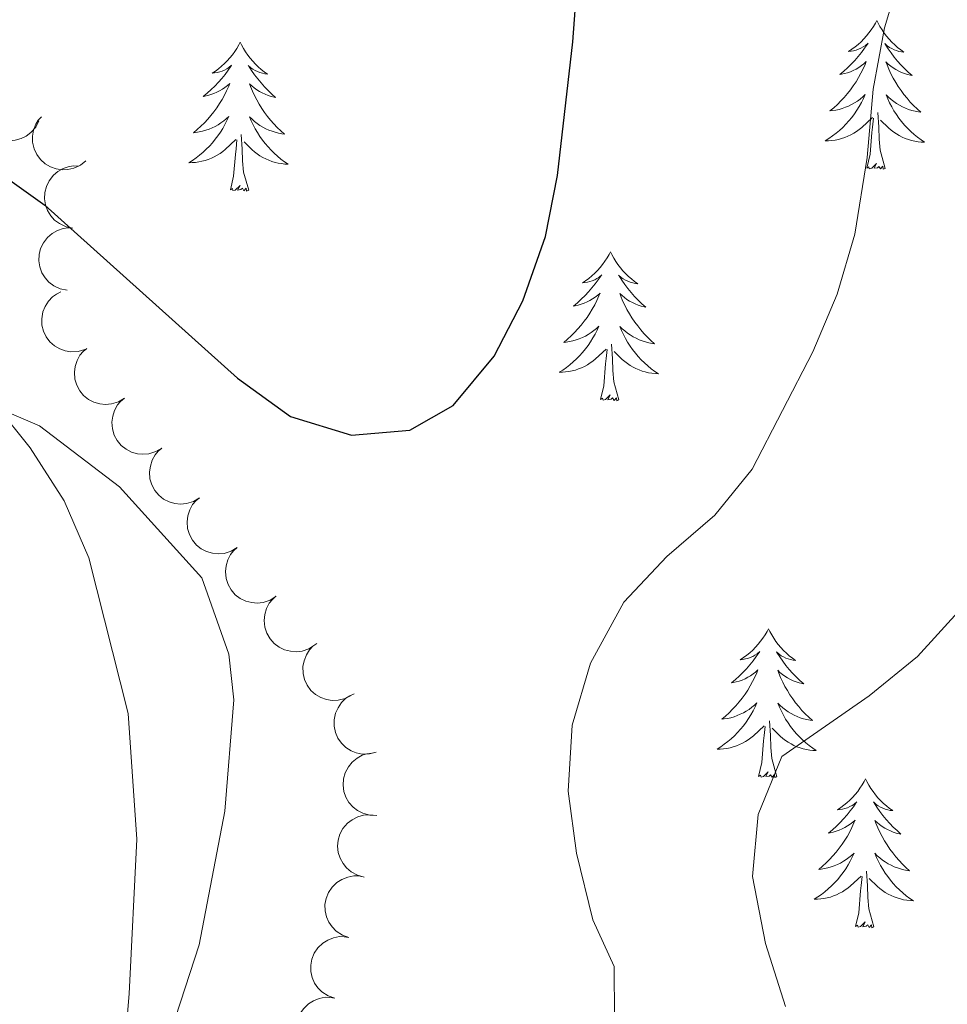
# Model space of a CAD drawing. Units: metres. Extents: x 600042 to 604497, y 717438 to 720408.
# Drawn here: x 602006 to 602081, y 719666 to 719745 of the extents above; entities that cross this region are included whole.
import ezdxf

# ---------------------------------------------------------------- set-up
doc = ezdxf.new("R2010")
doc.units = ezdxf.units.M
doc.header["$MEASUREMENT"] = 0
for name, color, linetype, lineweight in [('Altimetría', 7, 'Continuous', 0), ('Carátula', 7, 'Continuous', 0), ('Entidades_rústicas', 7, 'Continuous', 0), ('Marco', 7, 'Continuous', 0), ('Zona_arbolada', 7, 'Continuous', 0)]:
    doc.layers.add(name, color=color, linetype=linetype, lineweight=lineweight)

msp = doc.modelspace()

# ---------------------------------------------------------------- linework, layer by layer
at = {"layer": 'Altimetría', "color": 30, "linetype": 'Continuous', "lineweight": 30, "elevation": 525, "flags": 128}
msp.add_lwpolyline([(602003.122, 719733.479), (602008.394, 719729.736), (602023.841, 719715.874), (602028.077, 719712.786), (602032.967, 719711.296), (602037.663, 719711.685), (602041.134, 719713.668), (602044.412, 719717.623), (602046.715, 719722.06), (602048.518, 719727.217), (602049.493, 719732.121), (602050.729, 719742.82), (602051.635, 719755.036), (602053.124, 719760.113), (602055.769, 719764.355), (602059.302, 719768.493), (602067.371, 719774.833), (602076.553, 719781.037), (602080.395, 719784.712), (602083.296, 719788.948)], dxfattribs=at)
at = {"layer": 'Altimetría', "color": 30, "linetype": 'Continuous', "lineweight": 0, "flags": 128}
for points, elevation in [([(602069.966, 719717.977), (602071.919, 719722.588), (602073.335, 719727.395), (602074.324, 719733.551), (602074.793, 719739.036), (602075.7, 719743.952), (602080.373, 719759.533), (602086.838, 719765.658)], 520), ([(602028.966, 719596.851), (602035.331, 719613.361), (602039.029, 719626.755), (602043.856, 719647.439), (602045.346, 719652.423), (602048.153, 719656.753), (602051.995, 719660.239), (602054.049, 719664.661), (602054.038, 719668.701), (602052.336, 719672.455), (602051.006, 719677.806), (602050.353, 719682.764), (602050.662, 719688.054), (602052.142, 719693.018), (602054.801, 719697.922), (602058.259, 719701.573), (602062.105, 719704.871), (602065.107, 719708.568), (602069.966, 719717.977)], 520), ([(602004.493, 719713.66), (602007.227, 719710.285), (602009.952, 719706.025), (602011.926, 719701.456), (602015.085, 719688.979), (602015.772, 719678.911), (602015.148, 719666.525), (602013.561, 719647.36)], 520), ([(602067.771, 719665.497), (602066.16, 719670.566), (602065.112, 719675.919), (602065.567, 719680.898), (602067.471, 719685.535), (602074.466, 719690.413), (602078.344, 719693.565), (602081.884, 719697.433)], 515)]:
    msp.add_lwpolyline(points, dxfattribs=dict(at, elevation=elevation))
at = {"layer": 'Carátula', "color": 7, "linetype": 'Continuous', "lineweight": 0}
msp.add_3dface([(600041.539, 717438.199), (604496.534, 717438.199), (604496.534, 720408.21), (600041.539, 720408.21)], dxfattribs=at)
at = {"layer": 'Entidades_rústicas', "color": 92, "linetype": 'Continuous', "lineweight": 0, "flags": 128}
for points in [[(602075.083, 719744.542), (602074.969, 719744.325), (602074.81, 719744.052), (602074.638, 719743.788), (602074.452, 719743.534), (602074.255, 719743.289), (602074.044, 719743.054), (602073.822, 719742.831), (602073.589, 719742.619), (602073.346, 719742.419), (602073.092, 719742.232), (602072.829, 719742.058), (602073.029, 719742.078), (602073.232, 719742.113), (602073.432, 719742.165), (602073.628, 719742.231), (602073.818, 719742.313), (602074.001, 719742.41), (602074.176, 719742.519), (602074.384, 719742.707), (602074.342, 719742.643), (602074.107, 719742.301), (602073.859, 719741.969), (602073.598, 719741.647), (602073.326, 719741.335), (602073.041, 719741.034), (602072.745, 719740.744), (602072.438, 719740.466), (602072.121, 719740.199), (602072.245, 719740.22), (602072.492, 719740.275), (602072.735, 719740.344), (602072.972, 719740.429), (602073.205, 719740.528), (602073.429, 719740.643), (602073.647, 719740.771), (602073.856, 719740.913), (602074.056, 719741.067), (602074.245, 719741.234), (602074.154, 719741.013), (602073.993, 719740.655), (602073.816, 719740.303), (602073.626, 719739.959), (602073.421, 719739.622), (602073.204, 719739.294), (602072.973, 719738.975), (602072.729, 719738.667), (602072.474, 719738.368), (602072.205, 719738.08), (602071.926, 719737.803), (602071.635, 719737.537), (602071.334, 719737.284), (602071.531, 719737.306), (602071.798, 719737.349), (602072.062, 719737.408), (602072.323, 719737.483), (602072.579, 719737.573), (602072.828, 719737.677), (602073.071, 719737.797), (602073.307, 719737.931), (602073.534, 719738.078), (602073.753, 719738.239), (602073.961, 719738.412), (602074.159, 719738.597), (602074.013, 719738.272), (602073.854, 719737.953), (602073.68, 719737.642), (602073.493, 719737.34), (602073.291, 719737.046), (602073.077, 719736.761), (602072.85, 719736.486), (602072.611, 719736.222), (602072.361, 719735.967), (602072.1, 719735.726), (602071.827, 719735.496), (602071.545, 719735.278), (602071.253, 719735.074), (602070.96, 719734.887), (602071.225, 719734.892), (602071.488, 719734.913), (602071.751, 719734.95), (602072.011, 719735.003), (602072.267, 719735.072), (602072.518, 719735.155), (602072.764, 719735.254), (602073.003, 719735.367), (602073.235, 719735.494), (602073.459, 719735.636), (602073.675, 719735.791), (602073.88, 719735.958), (602074.74, 719736.744)], [(602075.083, 719744.542), (602075.191, 719744.321), (602075.342, 719744.044), (602075.506, 719743.776), (602075.684, 719743.516), (602075.874, 719743.265), (602076.078, 719743.024), (602076.294, 719742.795), (602076.52, 719742.575), (602076.757, 719742.369), (602077.005, 719742.174), (602077.263, 719741.992), (602077.064, 719742.018), (602076.862, 719742.059), (602076.664, 719742.117), (602076.47, 719742.189), (602076.282, 719742.277), (602076.102, 719742.379), (602075.93, 719742.493), (602075.728, 719742.687), (602075.768, 719742.622), (602075.993, 719742.273), (602076.231, 719741.934), (602076.482, 719741.604), (602076.745, 719741.284), (602077.021, 719740.975), (602077.308, 719740.677), (602077.607, 719740.389), (602077.916, 719740.113), (602077.792, 719740.138), (602077.547, 719740.2), (602077.306, 719740.277), (602077.072, 719740.368), (602076.842, 719740.474), (602076.621, 719740.596), (602076.407, 719740.73), (602076.202, 719740.878), (602076.008, 719741.038), (602075.823, 719741.211), (602075.908, 719740.987), (602076.058, 719740.624), (602076.224, 719740.268), (602076.404, 719739.918), (602076.599, 719739.575), (602076.806, 719739.241), (602077.028, 719738.915), (602077.263, 719738.6), (602077.509, 719738.293), (602077.769, 719737.997), (602078.04, 719737.712), (602078.323, 719737.438), (602078.616, 719737.176), (602078.42, 719737.204), (602078.154, 719737.255), (602077.892, 719737.322), (602077.634, 719737.404), (602077.38, 719737.502), (602077.134, 719737.614), (602076.895, 719737.74), (602076.663, 719737.882), (602076.44, 719738.035), (602076.227, 719738.202), (602076.023, 719738.381), (602075.831, 719738.572), (602075.967, 719738.243), (602076.117, 719737.92), (602076.282, 719737.603), (602076.46, 719737.296), (602076.653, 719736.996), (602076.859, 719736.705), (602077.077, 719736.423), (602077.308, 719736.152), (602077.551, 719735.89), (602077.805, 719735.642), (602078.07, 719735.404), (602078.346, 719735.178), (602078.632, 719734.964), (602078.919, 719734.769), (602078.654, 719734.782), (602078.392, 719734.811), (602078.13, 719734.856), (602077.872, 719734.917), (602077.618, 719734.992), (602077.37, 719735.083), (602077.127, 719735.19), (602076.891, 719735.309), (602076.663, 719735.444), (602076.443, 719735.592), (602076.232, 719735.753), (602076.032, 719735.926), (602075.383, 719736.556)], [(602024.062, 719742.788), (602023.948, 719742.571), (602023.788, 719742.298), (602023.617, 719742.035), (602023.431, 719741.781), (602023.233, 719741.536), (602023.023, 719741.301), (602022.8, 719741.078), (602022.567, 719740.865), (602022.324, 719740.666), (602022.07, 719740.479), (602021.808, 719740.305), (602022.007, 719740.325), (602022.211, 719740.36), (602022.41, 719740.412), (602022.606, 719740.478), (602022.797, 719740.56), (602022.979, 719740.656), (602023.155, 719740.766), (602023.363, 719740.954), (602023.321, 719740.889), (602023.085, 719740.548), (602022.838, 719740.215), (602022.577, 719739.893), (602022.304, 719739.581), (602022.02, 719739.28), (602021.723, 719738.991), (602021.416, 719738.712), (602021.099, 719738.446), (602021.224, 719738.467), (602021.47, 719738.521), (602021.713, 719738.591), (602021.951, 719738.675), (602022.183, 719738.775), (602022.408, 719738.89), (602022.626, 719739.017), (602022.835, 719739.159), (602023.034, 719739.313), (602023.224, 719739.481), (602023.132, 719739.26), (602022.971, 719738.901), (602022.795, 719738.55), (602022.605, 719738.206), (602022.4, 719737.869), (602022.183, 719737.541), (602021.951, 719737.222), (602021.708, 719736.914), (602021.452, 719736.614), (602021.184, 719736.326), (602020.905, 719736.049), (602020.614, 719735.784), (602020.313, 719735.53), (602020.509, 719735.552), (602020.777, 719735.595), (602021.041, 719735.654), (602021.301, 719735.73), (602021.557, 719735.82), (602021.807, 719735.924), (602022.05, 719736.044), (602022.286, 719736.178), (602022.513, 719736.325), (602022.731, 719736.485), (602022.94, 719736.658), (602023.138, 719736.844), (602022.992, 719736.519), (602022.832, 719736.2), (602022.659, 719735.888), (602022.471, 719735.586), (602022.27, 719735.292), (602022.055, 719735.007), (602021.828, 719734.733), (602021.589, 719734.468), (602021.34, 719734.214), (602021.078, 719733.973), (602020.806, 719733.743), (602020.523, 719733.525), (602020.231, 719733.32), (602019.938, 719733.133), (602020.204, 719733.139), (602020.467, 719733.16), (602020.729, 719733.197), (602020.989, 719733.25), (602021.245, 719733.318), (602021.497, 719733.401), (602021.742, 719733.501), (602021.982, 719733.613), (602022.214, 719733.741), (602022.438, 719733.883), (602022.653, 719734.037), (602022.859, 719734.204), (602023.718, 719734.991)], [(602024.062, 719742.788), (602024.169, 719742.568), (602024.32, 719742.291), (602024.484, 719742.022), (602024.663, 719741.762), (602024.853, 719741.512), (602025.056, 719741.271), (602025.272, 719741.041), (602025.499, 719740.822), (602025.736, 719740.615), (602025.984, 719740.421), (602026.241, 719740.239), (602026.043, 719740.265), (602025.84, 719740.306), (602025.642, 719740.364), (602025.448, 719740.436), (602025.26, 719740.524), (602025.081, 719740.625), (602024.909, 719740.74), (602024.706, 719740.934), (602024.746, 719740.868), (602024.971, 719740.52), (602025.209, 719740.18), (602025.46, 719739.85), (602025.724, 719739.531), (602025.999, 719739.221), (602026.287, 719738.923), (602026.586, 719738.636), (602026.895, 719738.36), (602026.771, 719738.385), (602026.526, 719738.447), (602026.285, 719738.523), (602026.05, 719738.615), (602025.821, 719738.721), (602025.6, 719738.842), (602025.386, 719738.976), (602025.181, 719739.125), (602024.986, 719739.284), (602024.802, 719739.457), (602024.886, 719739.234), (602025.037, 719738.871), (602025.203, 719738.514), (602025.382, 719738.164), (602025.577, 719737.822), (602025.785, 719737.487), (602026.007, 719737.162), (602026.241, 719736.847), (602026.488, 719736.54), (602026.747, 719736.244), (602027.018, 719735.959), (602027.301, 719735.685), (602027.594, 719735.422), (602027.399, 719735.45), (602027.132, 719735.501), (602026.87, 719735.568), (602026.612, 719735.651), (602026.359, 719735.749), (602026.112, 719735.86), (602025.873, 719735.987), (602025.641, 719736.128), (602025.419, 719736.282), (602025.205, 719736.449), (602025.002, 719736.628), (602024.81, 719736.819), (602024.946, 719736.49), (602025.096, 719736.166), (602025.26, 719735.85), (602025.439, 719735.542), (602025.631, 719735.242), (602025.837, 719734.951), (602026.056, 719734.67), (602026.287, 719734.399), (602026.529, 719734.137), (602026.783, 719733.888), (602027.049, 719733.65), (602027.325, 719733.424), (602027.61, 719733.211), (602027.898, 719733.016), (602027.633, 719733.029), (602027.37, 719733.057), (602027.109, 719733.102), (602026.851, 719733.163), (602026.597, 719733.239), (602026.348, 719733.33), (602026.106, 719733.436), (602025.869, 719733.556), (602025.641, 719733.69), (602025.421, 719733.838), (602025.211, 719734), (602025.01, 719734.173), (602024.362, 719734.802)], [(602075.759, 719732.68), (602075.351, 719734.126), (602075.274, 719735.031), (602075.242, 719735.981), (602075.157, 719737.146)], [(602074.289, 719732.701), (602074.551, 719733.816), (602074.689, 719735.556), (602074.744, 719735.988), (602074.817, 719736.71)], [(602023.267, 719730.948), (602023.529, 719732.062), (602023.668, 719733.802), (602023.722, 719734.235), (602023.796, 719734.957)], [(602024.737, 719730.926), (602024.33, 719732.372), (602024.252, 719733.278), (602024.22, 719734.227), (602024.135, 719735.393)], [(602075.759, 719732.68), (602075.584, 719732.614), (602075.568, 719732.853), (602075.375, 719732.634), (602075.257, 719732.839), (602075.135, 719732.733), (602074.864, 719732.683), (602075.066, 719733.073), (602074.675, 719732.699), (602074.486, 719732.647), (602074.448, 719732.81), (602074.289, 719732.701)], [(602024.737, 719730.926), (602024.562, 719730.861), (602024.547, 719731.1), (602024.354, 719730.881), (602024.236, 719731.086), (602024.113, 719730.979), (602023.842, 719730.929), (602024.044, 719731.319), (602023.653, 719730.945), (602023.465, 719730.894), (602023.426, 719731.057), (602023.267, 719730.948)], [(602053.738, 719725.988), (602053.624, 719725.77), (602053.465, 719725.498), (602053.293, 719725.234), (602053.107, 719724.98), (602052.91, 719724.735), (602052.699, 719724.5), (602052.477, 719724.277), (602052.244, 719724.065), (602052.001, 719723.865), (602051.747, 719723.678), (602051.484, 719723.504), (602051.684, 719723.524), (602051.887, 719723.559), (602052.087, 719723.611), (602052.283, 719723.677), (602052.473, 719723.759), (602052.656, 719723.855), (602052.831, 719723.965), (602053.039, 719724.153), (602052.997, 719724.088), (602052.762, 719723.747), (602052.514, 719723.414), (602052.253, 719723.092), (602051.981, 719722.78), (602051.696, 719722.479), (602051.4, 719722.19), (602051.093, 719721.911), (602050.776, 719721.645), (602050.9, 719721.666), (602051.147, 719721.72), (602051.39, 719721.79), (602051.627, 719721.874), (602051.86, 719721.974), (602052.085, 719722.089), (602052.303, 719722.216), (602052.512, 719722.358), (602052.711, 719722.512), (602052.9, 719722.68), (602052.809, 719722.459), (602052.648, 719722.1), (602052.472, 719721.749), (602052.281, 719721.405), (602052.076, 719721.068), (602051.86, 719720.74), (602051.628, 719720.421), (602051.384, 719720.113), (602051.129, 719719.814), (602050.861, 719719.525), (602050.581, 719719.249), (602050.29, 719718.983), (602049.99, 719718.729), (602050.186, 719718.751), (602050.454, 719718.794), (602050.718, 719718.854), (602050.978, 719718.929), (602051.234, 719719.019), (602051.484, 719719.123), (602051.726, 719719.243), (602051.962, 719719.377), (602052.19, 719719.524), (602052.408, 719719.685), (602052.617, 719719.858), (602052.814, 719720.043), (602052.669, 719719.718), (602052.509, 719719.399), (602052.335, 719719.088), (602052.148, 719718.785), (602051.946, 719718.491), (602051.732, 719718.206), (602051.505, 719717.932), (602051.266, 719717.667), (602051.016, 719717.413), (602050.755, 719717.172), (602050.482, 719716.942), (602050.2, 719716.724), (602049.908, 719716.519), (602049.615, 719716.333), (602049.88, 719716.338), (602050.144, 719716.359), (602050.406, 719716.396), (602050.666, 719716.449), (602050.922, 719716.517), (602051.173, 719716.601), (602051.419, 719716.7), (602051.658, 719716.812), (602051.89, 719716.94), (602052.115, 719717.082), (602052.33, 719717.237), (602052.535, 719717.403), (602053.395, 719718.19)], [(602053.738, 719725.988), (602053.846, 719725.767), (602053.997, 719725.49), (602054.161, 719725.221), (602054.339, 719724.962), (602054.53, 719724.711), (602054.733, 719724.47), (602054.949, 719724.241), (602055.176, 719724.021), (602055.412, 719723.815), (602055.661, 719723.62), (602055.918, 719723.438), (602055.719, 719723.464), (602055.517, 719723.505), (602055.319, 719723.563), (602055.125, 719723.635), (602054.937, 719723.723), (602054.758, 719723.824), (602054.585, 719723.939), (602054.383, 719724.133), (602054.423, 719724.067), (602054.648, 719723.719), (602054.886, 719723.379), (602055.137, 719723.05), (602055.4, 719722.73), (602055.676, 719722.421), (602055.964, 719722.122), (602056.262, 719721.835), (602056.571, 719721.559), (602056.448, 719721.584), (602056.202, 719721.646), (602055.962, 719721.722), (602055.727, 719721.814), (602055.497, 719721.92), (602055.276, 719722.041), (602055.062, 719722.176), (602054.857, 719722.324), (602054.663, 719722.484), (602054.478, 719722.656), (602054.563, 719722.433), (602054.714, 719722.07), (602054.879, 719721.713), (602055.059, 719721.364), (602055.254, 719721.021), (602055.461, 719720.687), (602055.683, 719720.361), (602055.918, 719720.046), (602056.164, 719719.739), (602056.424, 719719.443), (602056.695, 719719.158), (602056.978, 719718.884), (602057.271, 719718.622), (602057.075, 719718.649), (602056.809, 719718.7), (602056.547, 719718.767), (602056.289, 719718.85), (602056.036, 719718.948), (602055.789, 719719.06), (602055.55, 719719.186), (602055.318, 719719.328), (602055.095, 719719.481), (602054.882, 719719.648), (602054.678, 719719.827), (602054.486, 719720.018), (602054.622, 719719.689), (602054.773, 719719.366), (602054.937, 719719.049), (602055.115, 719718.741), (602055.308, 719718.442), (602055.514, 719718.15), (602055.733, 719717.869), (602055.964, 719717.598), (602056.206, 719717.336), (602056.46, 719717.087), (602056.726, 719716.849), (602057.001, 719716.623), (602057.287, 719716.41), (602057.574, 719716.215), (602057.309, 719716.228), (602057.047, 719716.257), (602056.785, 719716.301), (602056.527, 719716.362), (602056.273, 719716.438), (602056.025, 719716.529), (602055.782, 719716.635), (602055.546, 719716.755), (602055.318, 719716.889), (602055.098, 719717.038), (602054.888, 719717.199), (602054.687, 719717.372), (602054.038, 719718.001)], [(602052.944, 719714.147), (602053.206, 719715.261), (602053.344, 719717.001), (602053.399, 719717.434), (602053.473, 719718.156)], [(602054.414, 719714.125), (602054.006, 719715.572), (602053.929, 719716.477), (602053.897, 719717.426), (602053.812, 719718.592)], [(602054.414, 719714.125), (602054.239, 719714.06), (602054.224, 719714.299), (602054.03, 719714.08), (602053.912, 719714.285), (602053.79, 719714.179), (602053.519, 719714.129), (602053.721, 719714.519), (602053.33, 719714.144), (602053.141, 719714.093), (602053.103, 719714.256), (602052.944, 719714.147)], [(602066.401, 719695.786), (602066.287, 719695.569), (602066.128, 719695.296), (602065.956, 719695.032), (602065.77, 719694.778), (602065.572, 719694.533), (602065.362, 719694.298), (602065.14, 719694.075), (602064.906, 719693.863), (602064.663, 719693.663), (602064.41, 719693.476), (602064.147, 719693.302), (602064.346, 719693.322), (602064.55, 719693.357), (602064.75, 719693.409), (602064.946, 719693.475), (602065.136, 719693.557), (602065.318, 719693.654), (602065.494, 719693.763), (602065.702, 719693.951), (602065.66, 719693.887), (602065.425, 719693.545), (602065.177, 719693.213), (602064.916, 719692.891), (602064.643, 719692.579), (602064.359, 719692.278), (602064.063, 719691.988), (602063.755, 719691.71), (602063.438, 719691.443), (602063.563, 719691.465), (602063.81, 719691.519), (602064.053, 719691.588), (602064.29, 719691.673), (602064.522, 719691.772), (602064.747, 719691.887), (602064.965, 719692.015), (602065.174, 719692.157), (602065.374, 719692.311), (602065.563, 719692.478), (602065.472, 719692.257), (602065.31, 719691.899), (602065.134, 719691.547), (602064.944, 719691.203), (602064.739, 719690.866), (602064.522, 719690.538), (602064.29, 719690.22), (602064.047, 719689.911), (602063.791, 719689.612), (602063.523, 719689.324), (602063.244, 719689.047), (602062.953, 719688.781), (602062.652, 719688.528), (602062.849, 719688.55), (602063.116, 719688.593), (602063.38, 719688.652), (602063.64, 719688.727), (602063.897, 719688.817), (602064.146, 719688.922), (602064.389, 719689.041), (602064.625, 719689.176), (602064.852, 719689.322), (602065.071, 719689.483), (602065.279, 719689.656), (602065.477, 719689.841), (602065.331, 719689.516), (602065.171, 719689.197), (602064.998, 719688.886), (602064.81, 719688.584), (602064.609, 719688.29), (602064.395, 719688.005), (602064.168, 719687.73), (602063.929, 719687.466), (602063.679, 719687.211), (602063.417, 719686.97), (602063.145, 719686.74), (602062.863, 719686.522), (602062.571, 719686.318), (602062.278, 719686.131), (602062.543, 719686.136), (602062.806, 719686.157), (602063.069, 719686.194), (602063.329, 719686.247), (602063.585, 719686.316), (602063.836, 719686.399), (602064.081, 719686.498), (602064.321, 719686.611), (602064.553, 719686.738), (602064.777, 719686.88), (602064.992, 719687.035), (602065.198, 719687.202), (602066.058, 719687.988)], [(602066.401, 719695.786), (602066.509, 719695.565), (602066.66, 719695.288), (602066.824, 719695.02), (602067.002, 719694.76), (602067.192, 719694.509), (602067.396, 719694.268), (602067.611, 719694.039), (602067.838, 719693.82), (602068.075, 719693.613), (602068.323, 719693.418), (602068.581, 719693.236), (602068.382, 719693.262), (602068.18, 719693.303), (602067.981, 719693.361), (602067.787, 719693.433), (602067.6, 719693.521), (602067.42, 719693.623), (602067.248, 719693.737), (602067.046, 719693.931), (602067.086, 719693.866), (602067.311, 719693.517), (602067.549, 719693.178), (602067.8, 719692.848), (602068.063, 719692.528), (602068.338, 719692.219), (602068.626, 719691.921), (602068.925, 719691.633), (602069.234, 719691.358), (602069.11, 719691.382), (602068.865, 719691.444), (602068.624, 719691.521), (602068.39, 719691.612), (602068.16, 719691.719), (602067.939, 719691.84), (602067.725, 719691.974), (602067.52, 719692.122), (602067.325, 719692.282), (602067.141, 719692.455), (602067.226, 719692.231), (602067.376, 719691.868), (602067.542, 719691.512), (602067.722, 719691.162), (602067.917, 719690.819), (602068.124, 719690.485), (602068.346, 719690.16), (602068.58, 719689.844), (602068.827, 719689.537), (602069.087, 719689.242), (602069.357, 719688.957), (602069.64, 719688.682), (602069.933, 719688.42), (602069.738, 719688.448), (602069.472, 719688.499), (602069.21, 719688.566), (602068.952, 719688.648), (602068.698, 719688.746), (602068.452, 719688.858), (602068.213, 719688.984), (602067.981, 719689.126), (602067.758, 719689.279), (602067.544, 719689.446), (602067.341, 719689.625), (602067.149, 719689.816), (602067.285, 719689.487), (602067.435, 719689.164), (602067.6, 719688.847), (602067.778, 719688.54), (602067.971, 719688.24), (602068.176, 719687.949), (602068.395, 719687.668), (602068.626, 719687.396), (602068.868, 719687.135), (602069.123, 719686.886), (602069.388, 719686.648), (602069.664, 719686.422), (602069.95, 719686.208), (602070.237, 719686.013), (602069.972, 719686.026), (602069.709, 719686.055), (602069.448, 719686.1), (602069.19, 719686.161), (602068.936, 719686.236), (602068.687, 719686.327), (602068.445, 719686.434), (602068.209, 719686.553), (602067.981, 719686.688), (602067.761, 719686.836), (602067.55, 719686.997), (602067.35, 719687.17), (602066.701, 719687.8)], [(602067.077, 719683.924), (602066.669, 719685.37), (602066.591, 719686.275), (602066.559, 719687.225), (602066.475, 719688.39)], [(602065.607, 719683.945), (602065.868, 719685.06), (602066.007, 719686.8), (602066.061, 719687.232), (602066.135, 719687.954)], [(602067.077, 719683.924), (602066.902, 719683.858), (602066.886, 719684.098), (602066.693, 719683.878), (602066.575, 719684.083), (602066.452, 719683.977), (602066.182, 719683.927), (602066.383, 719684.317), (602065.993, 719683.943), (602065.804, 719683.892), (602065.765, 719684.054), (602065.607, 719683.945)], [(602074.184, 719683.751), (602074.07, 719683.533), (602073.911, 719683.261), (602073.739, 719682.997), (602073.553, 719682.743), (602073.355, 719682.498), (602073.145, 719682.263), (602072.922, 719682.04), (602072.689, 719681.827), (602072.446, 719681.628), (602072.192, 719681.441), (602071.93, 719681.267), (602072.129, 719681.287), (602072.333, 719681.322), (602072.532, 719681.374), (602072.728, 719681.44), (602072.919, 719681.522), (602073.101, 719681.618), (602073.277, 719681.728), (602073.485, 719681.916), (602073.443, 719681.851), (602073.208, 719681.51), (602072.96, 719681.177), (602072.699, 719680.855), (602072.426, 719680.543), (602072.142, 719680.242), (602071.845, 719679.953), (602071.538, 719679.674), (602071.221, 719679.408), (602071.346, 719679.429), (602071.592, 719679.483), (602071.835, 719679.553), (602072.073, 719679.637), (602072.305, 719679.737), (602072.53, 719679.852), (602072.748, 719679.979), (602072.957, 719680.121), (602073.156, 719680.275), (602073.346, 719680.443), (602073.255, 719680.222), (602073.093, 719679.863), (602072.917, 719679.512), (602072.727, 719679.168), (602072.522, 719678.831), (602072.305, 719678.503), (602072.073, 719678.184), (602071.83, 719677.876), (602071.574, 719677.576), (602071.306, 719677.288), (602071.027, 719677.012), (602070.736, 719676.746), (602070.435, 719676.492), (602070.631, 719676.514), (602070.899, 719676.557), (602071.163, 719676.616), (602071.423, 719676.692), (602071.679, 719676.782), (602071.929, 719676.886), (602072.172, 719677.006), (602072.408, 719677.14), (602072.635, 719677.287), (602072.853, 719677.448), (602073.062, 719677.62), (602073.26, 719677.806), (602073.114, 719677.481), (602072.954, 719677.162), (602072.781, 719676.851), (602072.593, 719676.548), (602072.392, 719676.254), (602072.178, 719675.969), (602071.95, 719675.695), (602071.711, 719675.43), (602071.462, 719675.176), (602071.2, 719674.935), (602070.928, 719674.705), (602070.645, 719674.487), (602070.353, 719674.282), (602070.061, 719674.095), (602070.326, 719674.101), (602070.589, 719674.122), (602070.852, 719674.159), (602071.111, 719674.212), (602071.367, 719674.28), (602071.619, 719674.363), (602071.864, 719674.463), (602072.104, 719674.575), (602072.336, 719674.703), (602072.56, 719674.845), (602072.775, 719674.999), (602072.981, 719675.166), (602073.84, 719675.953)], [(602074.184, 719683.751), (602074.292, 719683.53), (602074.443, 719683.253), (602074.607, 719682.984), (602074.785, 719682.725), (602074.975, 719682.474), (602075.178, 719682.233), (602075.394, 719682.003), (602075.621, 719681.784), (602075.858, 719681.578), (602076.106, 719681.383), (602076.363, 719681.201), (602076.165, 719681.227), (602075.962, 719681.268), (602075.764, 719681.326), (602075.57, 719681.398), (602075.382, 719681.486), (602075.203, 719681.587), (602075.031, 719681.702), (602074.828, 719681.896), (602074.869, 719681.83), (602075.093, 719681.482), (602075.331, 719681.142), (602075.583, 719680.813), (602075.846, 719680.493), (602076.121, 719680.183), (602076.409, 719679.885), (602076.708, 719679.598), (602077.017, 719679.322), (602076.893, 719679.347), (602076.648, 719679.409), (602076.407, 719679.485), (602076.172, 719679.577), (602075.943, 719679.683), (602075.722, 719679.804), (602075.508, 719679.939), (602075.303, 719680.087), (602075.108, 719680.246), (602074.924, 719680.419), (602075.008, 719680.196), (602075.159, 719679.833), (602075.325, 719679.476), (602075.505, 719679.126), (602075.7, 719678.784), (602075.907, 719678.449), (602076.129, 719678.124), (602076.363, 719677.809), (602076.61, 719677.502), (602076.869, 719677.206), (602077.14, 719676.921), (602077.423, 719676.647), (602077.716, 719676.384), (602077.521, 719676.412), (602077.254, 719676.463), (602076.992, 719676.53), (602076.735, 719676.613), (602076.481, 719676.711), (602076.235, 719676.822), (602075.995, 719676.949), (602075.763, 719677.09), (602075.541, 719677.244), (602075.327, 719677.411), (602075.124, 719677.59), (602074.932, 719677.781), (602075.068, 719677.452), (602075.218, 719677.129), (602075.382, 719676.812), (602075.561, 719676.504), (602075.753, 719676.204), (602075.959, 719675.913), (602076.178, 719675.632), (602076.409, 719675.361), (602076.651, 719675.099), (602076.905, 719674.85), (602077.171, 719674.612), (602077.447, 719674.386), (602077.733, 719674.173), (602078.02, 719673.978), (602077.755, 719673.991), (602077.492, 719674.02), (602077.231, 719674.064), (602076.973, 719674.125), (602076.719, 719674.201), (602076.47, 719674.292), (602076.228, 719674.398), (602075.991, 719674.518), (602075.763, 719674.652), (602075.544, 719674.8), (602075.333, 719674.962), (602075.132, 719675.135), (602074.484, 719675.764)], [(602074.859, 719671.888), (602074.452, 719673.334), (602074.374, 719674.24), (602074.342, 719675.189), (602074.257, 719676.355)], [(602073.39, 719671.91), (602073.651, 719673.024), (602073.79, 719674.764), (602073.844, 719675.197), (602073.918, 719675.919)], [(602074.859, 719671.888), (602074.684, 719671.823), (602074.669, 719672.062), (602074.476, 719671.843), (602074.358, 719672.048), (602074.235, 719671.941), (602073.964, 719671.891), (602074.166, 719672.282), (602073.776, 719671.907), (602073.587, 719671.856), (602073.548, 719672.019), (602073.39, 719671.91)]]:
    msp.add_lwpolyline(points, dxfattribs=at)
at = {"layer": 'Entidades_rústicas', "color": 92, "linetype": 'Continuous', "lineweight": 0}
msp.add_polyline3d([(602005.342, 719713.154, 519.895), (602007.976, 719712.034, 520.459), (602014.379, 719707.166, 521.022), (602020.975, 719699.856, 521.586), (602023.153, 719693.756, 521.586), (602023.54, 719690.092, 521.586), (602022.813, 719681.165, 521.586), (602020.776, 719670.448, 521.116), (602015.094, 719653.051, 520.271)], dxfattribs=at)
at = {"layer": 'Marco', "color": 7, "linetype": 'Continuous', "lineweight": 0}
msp.add_3dface([(600917.44, 717832.179), (600918.026, 720145.703), (604335.231, 720145.72), (604335.765, 717832.179)], dxfattribs=at)
at = {"layer": 'Zona_arbolada', "color": 92, "linetype": 'Continuous', "lineweight": 0, "flags": 128}
for points, elevation in [([(602007.924, 719736.494), (602007.668, 719735.993), (602007.282, 719735.552), (602006.898, 719735.261), (602006.496, 719735.069), (602006.023, 719734.93), (602005.533, 719734.889), (602005.045, 719734.946), (602004.57, 719735.109), (602004.128, 719735.357), (602003.748, 719735.693), (602003.423, 719736.139), (602003.233, 719736.572), (602003.11, 719737.051), (602003.076, 719737.542), (602003.136, 719737.919), (602003.257, 719738.288)], 525.639), ([(602011.679, 719733.296), (602011.243, 719732.941), (602010.712, 719732.693), (602010.243, 719732.582), (602009.797, 719732.568), (602009.308, 719732.632), (602008.843, 719732.792), (602008.42, 719733.041), (602008.051, 719733.381), (602007.747, 719733.787), (602007.534, 719734.248), (602007.417, 719734.787), (602007.418, 719735.26), (602007.499, 719735.748), (602007.666, 719736.211), (602007.873, 719736.531), (602008.132, 719736.82)], 525.477), ([(602010.643, 719727.887), (602010.092, 719727.997), (602009.563, 719728.248), (602009.179, 719728.539), (602008.884, 719728.874), (602008.622, 719729.291), (602008.449, 719729.752), (602008.371, 719730.236), (602008.399, 719730.738), (602008.518, 719731.231), (602008.738, 719731.688), (602009.079, 719732.122), (602009.444, 719732.422), (602009.872, 719732.67), (602010.335, 719732.837), (602010.714, 719732.881), (602011.102, 719732.865)], 525.22), ([(602010.185, 719722.914), (602009.634, 719723.024), (602009.105, 719723.275), (602008.721, 719723.566), (602008.426, 719723.901), (602008.164, 719724.318), (602007.991, 719724.779), (602007.913, 719725.263), (602007.941, 719725.765), (602008.06, 719726.258), (602008.28, 719726.715), (602008.621, 719727.149), (602008.986, 719727.449), (602009.414, 719727.698), (602009.877, 719727.864), (602010.256, 719727.908), (602010.644, 719727.893)], 524.975), ([(602011.612, 719718.162), (602011.074, 719718.001), (602010.489, 719717.975), (602010.013, 719718.052), (602009.596, 719718.209), (602009.168, 719718.455), (602008.8, 719718.781), (602008.504, 719719.172), (602008.293, 719719.628), (602008.167, 719720.12), (602008.147, 719720.627), (602008.245, 719721.17), (602008.426, 719721.606), (602008.688, 719722.026), (602009.019, 719722.39), (602009.333, 719722.607), (602009.683, 719722.775)], 524.758), ([(602014.77, 719714.256), (602014.289, 719713.966), (602013.728, 719713.797), (602013.248, 719713.753), (602012.805, 719713.802), (602012.33, 719713.934), (602011.892, 719714.159), (602011.508, 719714.465), (602011.191, 719714.855), (602010.948, 719715.3), (602010.803, 719715.786), (602010.763, 719716.336), (602010.831, 719716.804), (602010.981, 719717.276), (602011.211, 719717.711), (602011.461, 719717.998), (602011.759, 719718.248)], 524.697), ([(602017.782, 719710.264), (602017.3, 719709.975), (602016.739, 719709.805), (602016.259, 719709.761), (602015.816, 719709.811), (602015.341, 719709.943), (602014.903, 719710.168), (602014.52, 719710.474), (602014.203, 719710.863), (602013.959, 719711.308), (602013.814, 719711.795), (602013.774, 719712.345), (602013.842, 719712.812), (602013.992, 719713.284), (602014.222, 719713.719), (602014.473, 719714.006), (602014.77, 719714.256)], 524.697), ([(602020.793, 719706.273), (602020.311, 719705.983), (602019.75, 719705.813), (602019.27, 719705.77), (602018.827, 719705.819), (602018.352, 719705.951), (602017.915, 719706.176), (602017.531, 719706.482), (602017.214, 719706.872), (602016.97, 719707.317), (602016.825, 719707.803), (602016.785, 719708.353), (602016.853, 719708.821), (602017.003, 719709.292), (602017.233, 719709.727), (602017.484, 719710.015), (602017.782, 719710.264)], 524.697), ([(602023.804, 719702.281), (602023.322, 719701.992), (602022.761, 719701.822), (602022.281, 719701.778), (602021.838, 719701.827), (602021.363, 719701.96), (602020.926, 719702.184), (602020.542, 719702.491), (602020.225, 719702.88), (602019.981, 719703.325), (602019.836, 719703.811), (602019.796, 719704.361), (602019.864, 719704.829), (602020.014, 719705.301), (602020.245, 719705.736), (602020.495, 719706.023), (602020.793, 719706.273)], 524.697), ([(602026.929, 719698.385), (602026.456, 719698.083), (602025.9, 719697.898), (602025.421, 719697.842), (602024.977, 719697.879), (602024.498, 719697.998), (602024.055, 719698.211), (602023.663, 719698.507), (602023.336, 719698.887), (602023.08, 719699.326), (602022.922, 719699.808), (602022.867, 719700.357), (602022.923, 719700.826), (602023.059, 719701.302), (602023.278, 719701.743), (602023.521, 719702.037), (602023.811, 719702.294)], 524.881), ([(602030.041, 719694.484), (602029.568, 719694.181), (602029.012, 719693.996), (602028.533, 719693.94), (602028.089, 719693.977), (602027.611, 719694.096), (602027.167, 719694.309), (602026.775, 719694.605), (602026.448, 719694.986), (602026.192, 719695.424), (602026.034, 719695.906), (602025.979, 719696.455), (602026.035, 719696.924), (602026.171, 719697.4), (602026.39, 719697.841), (602026.633, 719698.135), (602026.924, 719698.393)], 525.186), ([(602032.964, 719690.444), (602032.466, 719690.183), (602031.897, 719690.046), (602031.415, 719690.031), (602030.976, 719690.106), (602030.509, 719690.266), (602030.086, 719690.516), (602029.72, 719690.844), (602029.427, 719691.252), (602029.21, 719691.71), (602029.093, 719692.204), (602029.086, 719692.756), (602029.181, 719693.219), (602029.358, 719693.681), (602029.614, 719694.101), (602029.881, 719694.374), (602030.193, 719694.605)], 525.483), ([(602034.955, 719685.884), (602034.411, 719685.744), (602033.825, 719685.74), (602033.352, 719685.835), (602032.942, 719686.008), (602032.524, 719686.27), (602032.168, 719686.61), (602031.888, 719687.013), (602031.694, 719687.476), (602031.587, 719687.972), (602031.586, 719688.48), (602031.705, 719689.018), (602031.903, 719689.447), (602032.18, 719689.857), (602032.525, 719690.209), (602032.847, 719690.413), (602033.203, 719690.568)], 525.59), ([(602035.003, 719680.821), (602034.441, 719680.835), (602033.877, 719680.991), (602033.448, 719681.211), (602033.1, 719681.49), (602032.77, 719681.856), (602032.521, 719682.28), (602032.36, 719682.744), (602032.301, 719683.243), (602032.333, 719683.749), (602032.471, 719684.238), (602032.732, 719684.723), (602033.04, 719685.082), (602033.419, 719685.4), (602033.846, 719685.645), (602034.212, 719685.753), (602034.597, 719685.805)], 525.623), ([(602034.006, 719675.881), (602033.461, 719676.019), (602032.945, 719676.297), (602032.576, 719676.607), (602032.299, 719676.956), (602032.058, 719677.386), (602031.909, 719677.855), (602031.856, 719678.343), (602031.909, 719678.842), (602032.053, 719679.329), (602032.296, 719679.774), (602032.658, 719680.19), (602033.038, 719680.471), (602033.478, 719680.698), (602033.95, 719680.841), (602034.33, 719680.865), (602034.717, 719680.83)], 525.618), ([(602032.775, 719671.031), (602032.244, 719671.216), (602031.755, 719671.539), (602031.415, 719671.88), (602031.169, 719672.252), (602030.967, 719672.702), (602030.86, 719673.182), (602030.85, 719673.673), (602030.947, 719674.166), (602031.134, 719674.638), (602031.415, 719675.06), (602031.812, 719675.442), (602032.215, 719675.689), (602032.674, 719675.875), (602033.156, 719675.976), (602033.537, 719675.967), (602033.919, 719675.898)], 525.534), ([(602031.631, 719666.165), (602031.1, 719666.35), (602030.611, 719666.673), (602030.271, 719667.014), (602030.025, 719667.386), (602029.823, 719667.836), (602029.716, 719668.316), (602029.706, 719668.807), (602029.803, 719669.3), (602029.99, 719669.772), (602030.271, 719670.194), (602030.668, 719670.576), (602031.072, 719670.823), (602031.53, 719671.009), (602032.012, 719671.11), (602032.393, 719671.101), (602032.775, 719671.032)], 525.421), ([(602030.487, 719661.299), (602029.956, 719661.484), (602029.467, 719661.807), (602029.127, 719662.148), (602028.881, 719662.52), (602028.679, 719662.97), (602028.572, 719663.45), (602028.562, 719663.941), (602028.659, 719664.434), (602028.846, 719664.905), (602029.127, 719665.328), (602029.524, 719665.71), (602029.928, 719665.957), (602030.386, 719666.143), (602030.868, 719666.244), (602031.249, 719666.235), (602031.631, 719666.166)], 525.308)]:
    msp.add_lwpolyline(points, dxfattribs=dict(at, elevation=elevation))

doc.saveas('drawing.dxf')
